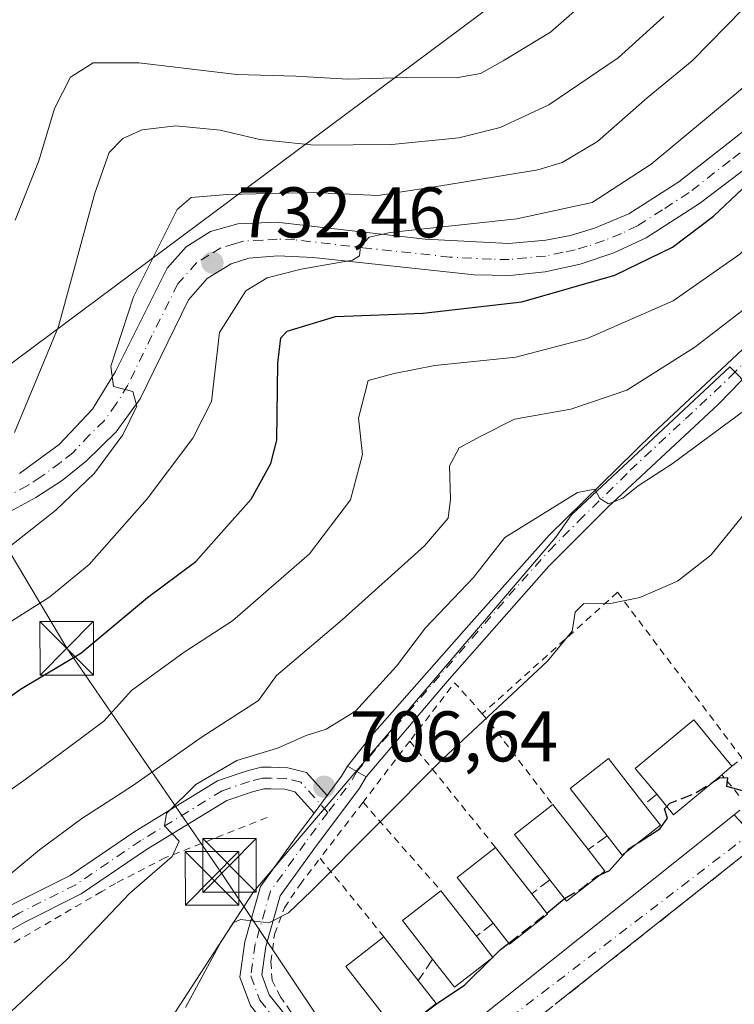
# Model space of a CAD drawing. Units: metres. Extents: x 654841 to 658297, y 4746364 to 4748760.
# Drawn here: x 655319 to 655419, y 4746598 to 4746736 of the extents above; entities that cross this region are included whole.
import ezdxf

# ---------------------------------------------------------------- set-up
doc = ezdxf.new("R2010")
doc.units = ezdxf.units.M
doc.header["$MEASUREMENT"] = 0
for name, pattern in [('DGN Style 2', [1.6480167562047852, 0.988810053722871, -0.6592067024819142]), ('DGN Style 3', [2.307223458686699, 1.648016756204785, -0.6592067024819142]), ('DGN Style 4', [2.6384748266838614, 1.318413404963828, -0.6592067024819142, 0.001648016756204785, -0.6592067024819142])]:
    doc.linetypes.add(name, pattern=pattern)
for name, color, linetype, lineweight in [('Alambrada', 7, 'DGN Style 2', 0), ('Cima', 7, 'Continuous', 0), ('Curva de nivel maestra', 30, 'Continuous', 30), ('Curva de nivel maestra oculto', 30, 'DGN Style 3', 30), ('Curva de nivel normal', 30, 'Continuous', 0), ('Edificación Cxs', 1, 'Continuous', 13), ('Matorral CxS', 135, 'Continuous', 0), ('Muro lineal', 1, 'DGN Style 3', 13), ('Núcleo urbano CxS', 7, 'Continuous', 0), ('Obra de contención lineal', 1, 'DGN Style 3', 13), ('Pista no pavimentada Cxs', 111, 'Continuous', 0), ('Pista no pavimentada eje', 91, 'DGN Style 4', 0), ('Pista pavimentada Cxs', 135, 'Continuous', 0), ('Pista pavimentada eje', 135, 'DGN Style 4', 0), ('Punto de cota en terreno', 7, 'Continuous', 0), ('Rótulo de punto de cota en terreno', 7, 'Continuous', 0), ('Suelo desnudo CxS', 253, 'Continuous', 0), ('Tendido', 6, 'Continuous', 0), ('Torre de tendido puntual', 7, 'Continuous', 0), ('Valla', 7, 'DGN Style 2', 0), ('Vía urbana Cxs', 4, 'Continuous', 0), ('Vía urbana eje', 4, 'DGN Style 4', 0)]:
    doc.layers.add(name, color=color, linetype=linetype, lineweight=lineweight)
doc.styles.add('Style-Arial', font='txt')

# ---------------------------------------------------------------- blocks, each defined once
blk = doc.blocks.new('5PATER')
at = {"layer": 'Suelo desnudo CxS', "linetype": 'Continuous', "lineweight": 0}
h = blk.add_hatch(color=51, dxfattribs=at)
edge = h.paths.add_edge_path()
edge.add_ellipse((0, 0), major_axis=(-0.1095731443231308, -0.1110710700762829), ratio=0.9994222409660322, start_angle=0, end_angle=360)
blk = doc.blocks.new('*U20')
at = {"layer": 'Vía urbana Cxs', "color": 4, "linetype": 'Continuous', "lineweight": 0}
blk.add_polyline3d([(655371.2695000004, 4746586.908299999, 700.5513999999966), (655418.7001, 4746624.710100001, 701.2810000000028), (655421.0685000002, 4746622.148700001, 700.4796000000061), (655422.2600999996, 4746620.860099999, 700.2837000000001), (655393.6700999998, 4746598.200099999, 699.729600000006)], dxfattribs=at)
blk = doc.blocks.new('5TTEND')
at = {"layer": 'Cima', "color": 7, "linetype": 'Continuous', "lineweight": 0}
for p, q in [((-0.375, 0.3754), (0.375, -0.3746)), ((0.3720000000000001, 0.3784000000000001), (-0.3720000000000001, -0.3776))]:
    blk.add_line(p, q, dxfattribs=at)
at = {"layer": 'Cima', "color": 7, "linetype": 'Continuous', "lineweight": 0, "flags": 128}
blk.add_lwpolyline([(-0.375, -0.3746), (0.375, -0.3746), (0.375, 0.3754), (-0.375, 0.3754), (-0.3720000000000001, -0.3776)], dxfattribs=at)

msp = doc.modelspace()

# ---------------------------------------------------------------- linework, layer by layer
at = {"layer": 'Alambrada', "color": 7, "linetype": 'DGN Style 2', "lineweight": 0}
for points in [[(655383.6700999998, 4746574.0601, 698.161500000002), (655388.0301000001, 4746568.110099999, 697.3168000000006), (655388.6401000004, 4746567.770099999, 697.5218000000023), (655389.3901000004, 4746567.520099999, 697.795299999998), (655390.3400999998, 4746567.460100001, 698.118100000007), (655393.3201000001, 4746567.940099999, 698.5093999999954), (655418.0500999996, 4746584.420100001, 697.2139000000025), (655424.7801000001, 4746589.610099999, 697.4094999999943), (655432.6700999998, 4746596.4901, 697.5347000000038), (655442.3501000004, 4746605.9801, 698.6763000000064), (655435.7301000003, 4746612.3301, 698.5583999999944), (655433.6001000004, 4746614.380100001, 698.6659000000072), (655426.3701, 4746620.5801, 700.2924000000058), (655425.3201000001, 4746620.860099999, 700.3374999999943), (655422.2600999996, 4746620.860099999, 700.2837000000001), (655418.7001, 4746624.710100001, 701.2810000000028), (655420.4101, 4746626.1601, 701.1986000000034), (655416.9501, 4746630.3101, 703.8539000000019)], [(655353.3701, 4746624.340100001, 707.4799000000058), (655339.1601, 4746618.720100001, 710.2795999999945), (655332.1901000004, 4746615.110099999, 711.2342999999966), (655330.2600999996, 4746613.9801, 711.5709000000061), (655306.4401000004, 4746600.100099999, 713.672200000001), (655296.8201000001, 4746592.8101, 715.1184999999969), (655287.1501000002, 4746584.860099999, 715.1938999999985), (655280.4200999998, 4746577.920100001, 716.0518000000012), (655277.8000999996, 4746574.5001, 716.656799999997), (655277.7200999996, 4746573.590100001, 716.7627999999969)]]:
    msp.add_polyline3d(points, dxfattribs=at)
at = {"layer": 'Curva de nivel maestra', "color": 30, "linetype": 'Continuous', "lineweight": 30, "flags": 128}
for points, elevation in [([(655313.6799999997, 4746638.5601), (655318.9199999999, 4746642.2601), (655327.3399999999, 4746647.3201), (655336.6500000004, 4746655.100099999), (655343.4100000003, 4746660.1501), (655346.9900000002, 4746664.190099999), (655351.1600000003, 4746668.870100001), (655353.9000000004, 4746673.8201), (655354.75, 4746677.100099999), (655354.9000000004, 4746687.880100001), (655355.29, 4746691.4101), (655356.1699999999, 4746692.350099999), (655362.9199999999, 4746694.390100001), (655375.2199999997, 4746694.870100001), (655388.9900000002, 4746696.440099999), (655402.0099999999, 4746700.1801), (655410.0700000003, 4746704.090100001), (655415.7999999998, 4746708.450099999), (655423.8899999997, 4746716.0801), (655432.8200000003, 4746723.7501), (655439.2400000002, 4746730.470100001), (655443.8899999997, 4746738.4001)], 725), ([(655419.8600000005, 4746628.050100001), (655417.6399999997, 4746628.640100001), (655417.7999999998, 4746629.870100001), (655416.6399999997, 4746629.8201), (655415.5875000004, 4746629.178400001)], 700), ([(655405.2471000003, 4746620.799100001), (655408.2699999996, 4746622.7601), (655409.3799999999, 4746624.2501), (655408.9199999999, 4746625.550100001), (655409.2528999997, 4746625.882999999)], 700), ([(655399.9658000005, 4746616.3224), (655401.2599999999, 4746616.9101), (655403.5248999996, 4746619.4561)], 700), ([(655392.4857999999, 4746610.956599999), (655394.9299999997, 4746612.960100001), (655394.9807000002, 4746612.989800001)], 700), ([(655384.9325000001, 4746604.795399999), (655386, 4746605.850099999), (655387.1610000003, 4746606.7565)], 700), ([(655373.3543999996, 4746595.4803), (655373.4900000002, 4746595.540100001), (655377.0800000001, 4746598.2601), (655381, 4746600.9101), (655384.6624999996, 4746604.5286)], 700)]:
    msp.add_lwpolyline(points, dxfattribs=dict(at, elevation=elevation))
at = {"layer": 'Curva de nivel maestra oculto', "color": 30, "linetype": 'DGN Style 3', "lineweight": 30, "elevation": 700, "flags": 128}
for points in [[(655409.2528999997, 4746625.882999999), (655409.6799999997, 4746626.3101), (655413.1299999999, 4746627.6801), (655415.5875000004, 4746629.178400001)], [(655403.5248999996, 4746619.4561), (655404, 4746619.9901), (655405.2471000003, 4746620.799100001)], [(655394.9807000002, 4746612.989800001), (655397.2199999997, 4746614.300100001), (655399.4100000003, 4746616.0701), (655399.9658000005, 4746616.3224)], [(655387.1610000003, 4746606.7565), (655391.3799999999, 4746610.050100001), (655392.4857999999, 4746610.956599999)], [(655384.6624999996, 4746604.5286), (655384.9325000001, 4746604.795399999)]]:
    msp.add_lwpolyline(points, dxfattribs=at)
at = {"layer": 'Curva de nivel normal', "color": 30, "linetype": 'Continuous', "lineweight": 0, "flags": 128}
for points, elevation in [([(655311.8799999999, 4746648.16), (655323, 4746655.180000001), (655328.5099999999, 4746659.689999999), (655336.5999999996, 4746668.880000001), (655342.9900000002, 4746677.359999999), (655345.5800000001, 4746682.51), (655346.7199999997, 4746692.180000001), (655350.3899999997, 4746697.970000001), (655353.3700000001, 4746699.800000001), (655358.1500000004, 4746701), (655365.3300000001, 4746702.300000001), (655366.3099999997, 4746702.869999999), (655366.4299999997, 4746704.180000001), (655367.6399999997, 4746705.51), (655370.5700000003, 4746706.15), (655388.2800000003, 4746708.039999999), (655398.8499999996, 4746710.33), (655407.0599999997, 4746715.710000001), (655419.2199999997, 4746725.800000001), (655426.8200000003, 4746732.42), (655437.3200000003, 4746744.680000001)], 730), ([(655318.1600000003, 4746707.850000001), (655321.4600000001, 4746716.180000001), (655323.6600000003, 4746723.51), (655325.8799999999, 4746727.850000001), (655329.04, 4746729.869999999), (655335.4299999997, 4746729.869999999), (655349.1600000003, 4746728.24), (655357.4000000004, 4746728.02), (655364.6100000005, 4746727.609999999), (655372.9299999997, 4746727.82), (655379.8099999997, 4746727.789999999), (655383.2000000002, 4746728.369999999), (655386.3600000005, 4746730.16), (655392.9900000002, 4746734.180000001), (655404.9900000002, 4746744.680000001)], 745), ([(655424.7599999999, 4746742.350000001), (655412.8200000003, 4746730.15), (655406.5099999999, 4746724.980000001), (655399.5800000001, 4746718.869999999), (655394.6399999997, 4746715.930000001), (655391.2400000002, 4746714.9), (655377.4000000004, 4746712.619999999), (655368.8600000005, 4746711.32), (655359.9199999999, 4746711.720000001), (655347.7800000003, 4746711.480000001), (655342.7599999999, 4746711.029999999), (655340.7800000003, 4746709.369999999), (655334.6799999997, 4746697.16), (655331.54, 4746687.439999999), (655331.9100000003, 4746684.609999999), (655334.5999999996, 4746683.9), (655335.1600000003, 4746681.850000001), (655333.2000000002, 4746677.84), (655329.2300000006, 4746672.5), (655323.8200000003, 4746667.32), (655313.8600000005, 4746659.470000001)], 735), ([(655341.9800000006, 4746597.74), (655346.9100000003, 4746606.9), (655348.6100000005, 4746609.609999999), (655349.6399999997, 4746610.039999999), (655353.6200000001, 4746609.609999999), (655356.3899999997, 4746611), (655359.5199999996, 4746614.02), (655377.9299999997, 4746632.51), (655392.5800000001, 4746646.180000001), (655396.0199999996, 4746650.380000001), (655396.4400000004, 4746653.029999999), (655397.6799999997, 4746654.27), (655401.1500000004, 4746654.199999999), (655405.4800000006, 4746655.08), (655410.7800000003, 4746657.369999999), (655415.4199999999, 4746661.039999999), (655421.0499999998, 4746667.980000001), (655428.6500000004, 4746677.359999999), (655446.2100000001, 4746693.32), (655453.9199999999, 4746700.84), (655464.4100000003, 4746711.58), (655484.8600000005, 4746733.65), (655494.0800000001, 4746743.26)], 705), ([(655457.1500000004, 4746741.710000001), (655451.5899999999, 4746735.369999999), (655440.2400000002, 4746723.02), (655419.4800000006, 4746703.119999999), (655410.1500000004, 4746696.600000001), (655398.1500000004, 4746691.310000001), (655388.1500000004, 4746688.720000001), (655376.8200000003, 4746687.539999999), (655371.1399999997, 4746686.42), (655367.5099999999, 4746685.430000001), (655366.1600000003, 4746680.180000001), (655366.7000000002, 4746675.109999999), (655365.0199999996, 4746668.77), (655359.2999999998, 4746661.210000001), (655348.5300000003, 4746651.850000001), (655341.7999999998, 4746647.430000001), (655334.4100000003, 4746642.109999999), (655330.5300000003, 4746637.800000001), (655325.5999999996, 4746634.109999999), (655319.3799999999, 4746629.51), (655308.8399999999, 4746622.08)], 720), ([(655408.8600000005, 4746736.369999999), (655402.4500000002, 4746730.560000001), (655392.7699999996, 4746724.02), (655385.9800000006, 4746720.83), (655380.1900000004, 4746719.390000001), (655370.8200000003, 4746718.470000001), (655359.9600000001, 4746718.350000001), (655352.3799999999, 4746719.15), (655346.8099999997, 4746720.449999999), (655340.6100000005, 4746721.050000001), (655335.9199999999, 4746720.49), (655333.2100000001, 4746719.289999999), (655331.2999999998, 4746717.350000001), (655329.3099999997, 4746711.630000001), (655324.2300000006, 4746692.99), (655318.04, 4746678.180000001)], 740), ([(655313.7699999996, 4746613.369999999), (655321.54, 4746619.810000001), (655327.4500000002, 4746624.180000001), (655334.5599999997, 4746628.76), (655344.1799999997, 4746635.529999999), (655352.1799999997, 4746640.689999999), (655354.7000000002, 4746644.180000001), (655363.8799999999, 4746651.99), (655375.3799999999, 4746662.32), (655378.6699999999, 4746666.180000001), (655379.0099999999, 4746668.850000001), (655378.8799999999, 4746673.51), (655380.2400000002, 4746676.039999999), (655383.2800000003, 4746677.66), (655387.9900000002, 4746680.02), (655395.8499999996, 4746681.439999999), (655403.6600000003, 4746684.08), (655413.1900000004, 4746690.109999999), (655422.25, 4746697.109999999)], 715), ([(655307.8200000003, 4746588.100000001), (655325.3099999997, 4746604.41), (655334.1299999999, 4746613.689999999), (655340.0800000001, 4746618.850000001), (655341.0999999996, 4746621.029999999), (655339.0199999996, 4746623.140000001), (655339.3200000003, 4746624.890000001), (655343.3899999997, 4746628.92), (655349.1500000004, 4746632.310000001), (655354.8099999997, 4746634.029999999), (655358.8200000003, 4746635.789999999), (655361.6500000004, 4746636.680000001), (655365.7199999997, 4746639.220000001), (655371.4800000006, 4746645.51), (655375.54, 4746650.859999999), (655382.2300000006, 4746657.9), (655386.5999999996, 4746663.5), (655396.79, 4746669.789999999), (655399.2199999997, 4746670.25), (655399.9199999999, 4746668.949999999), (655401.0899999999, 4746668.220000001), (655403.1100000005, 4746669), (655405.2800000003, 4746670.710000001), (655410.0199999996, 4746673.789999999), (655423.2199999997, 4746683.529999999)], 710)]:
    msp.add_lwpolyline(points, dxfattribs=dict(at, elevation=elevation))
at = {"layer": 'Edificación Cxs', "color": 1, "linetype": 'Continuous', "lineweight": 13, "flags": 128}
for points, elevation in [([(655416.9501, 4746630.3101), (655410.2200999996, 4746624.720100001), (655407.8501000004, 4746627.5701), (655404.8601000002, 4746631.1801), (655413.0201000003, 4746637.970100001), (655418.3701, 4746631.5001)], 706.0969999999943), ([(655408.3901000004, 4746623.2501), (655403.0301000001, 4746619.0701), (655400.9301000005, 4746621.770099999), (655395.7600999996, 4746628.390100001), (655401.1001000004, 4746632.5701), (655406.1001000004, 4746626.1601)], 706.0718000000053), ([(655400.6001000004, 4746616.8201), (655395.2600999996, 4746612.630100001), (655392.9301000005, 4746615.630100001), (655387.9801000003, 4746621.960100001), (655393.3201000001, 4746626.130100001), (655398.2500999998, 4746619.8301)], 706.0228000000061), ([(655392.6001000004, 4746610.8101), (655387.2600999996, 4746606.630100001), (655384.9801000003, 4746609.540100001), (655379.9600999998, 4746615.940099999), (655385.3201000001, 4746620.130100001), (655390.3701, 4746613.670100001)], 706.0941000000021), ([(655384.9600999998, 4746604.7601), (655379.6001000004, 4746600.590100001), (655376.5201000003, 4746604.530099999), (655372.3201000001, 4746609.9101), (655377.6700999998, 4746614.090100001), (655382.6401000004, 4746607.7301)], 706.2183999999979), ([(655377.0000999998, 4746598.3301), (655371.6401000004, 4746594.140100001), (655369.1401000004, 4746597.360099999), (655364.3701, 4746603.470100001), (655369.7100999998, 4746607.6501), (655374.5100999996, 4746601.5101)], 705.8413)]:
    msp.add_lwpolyline(points, close=True, dxfattribs=dict(at, elevation=elevation))
at = {"layer": 'Edificación Cxs', "color": 1, "linetype": 'Continuous', "lineweight": 13, "extrusion": (0.2132975770495306, 0.1787493779619636, 0.9604961236272694), "elevation": 988932.1117018502, "flags": 128}
msp.add_lwpolyline([(3217070.500703331, -3410653.163869115), (3217070.500703331, -3410651.234969365)], dxfattribs=at)
at = {"layer": 'Edificación Cxs', "color": 1, "linetype": 'Continuous', "lineweight": 13, "extrusion": (0.3240877478898967, -0.3602293052780042, 0.8747582404793802), "elevation": -1496847.033732948, "flags": 128}
msp.add_lwpolyline([(3661933.566254782, 2703657.280165173), (3661924.824309308, 2703657.67516301), (3661924.968577682, 2703661.909316942)], dxfattribs=at)
at = {"layer": 'Edificación Cxs', "color": 1, "linetype": 'Continuous', "lineweight": 13, "extrusion": (-0.03740671349248418, 0.05790225812188988, 0.9976212038093804), "elevation": 251028.0111738496, "flags": 128}
msp.add_lwpolyline([(-3126224.71533789, -3622651.556252619), (-3126223.992450992, -3622659.578387219), (-3126230.740677197, -3622660.18476195)], dxfattribs=at)
at = {"layer": 'Edificación Cxs', "color": 1, "linetype": 'Continuous', "lineweight": 13, "extrusion": (-0.03198129187136362, 0.04086858799709598, 0.9986525699588232), "elevation": 173732.0601117678, "flags": 128}
msp.add_lwpolyline([(-3441367.711689509, -3329685.565460906), (-3441367.711689509, -3329677.554986108)], dxfattribs=at)
at = {"layer": 'Edificación Cxs', "color": 1, "linetype": 'Continuous', "lineweight": 13, "extrusion": (0.2703350448068558, -0.3435261923091487, 0.8993935282994053), "elevation": -1452776.172955416, "flags": 128}
msp.add_lwpolyline([(3450448.244939777, 2990629.675931192), (3450448.244939777, 2990625.558713681)], dxfattribs=at)
at = {"layer": 'Edificación Cxs', "color": 1, "linetype": 'Continuous', "lineweight": 13, "extrusion": (0.2992534235193451, -0.4930569169177476, 0.8169101940798126), "elevation": -2143646.926378807, "flags": 128}
msp.add_lwpolyline([(3023063.534848889, 3037409.694367905), (3023056.783979561, 3037408.724475298), (3023056.389650282, 3037412.883709077)], dxfattribs=at)
at = {"layer": 'Edificación Cxs', "color": 1, "linetype": 'Continuous', "lineweight": 13, "extrusion": (-0.0666892524638721, 0.03514419796406335, 0.9971546665163197), "elevation": 123812.5399226746, "flags": 128}
msp.add_lwpolyline([(-4504750.244468214, -1628412.658548735), (-4504753.566011623, -1628420.104541419), (-4504759.771680336, -1628417.308148656)], dxfattribs=at)
at = {"layer": 'Edificación Cxs', "color": 1, "linetype": 'Continuous', "lineweight": 13, "extrusion": (-0.04100189491538352, 0.05244994875141851, 0.9977814627909868), "elevation": 222791.9242600991, "flags": 128}
msp.add_lwpolyline([(-3439690.036511328, -3328487.537347686), (-3439690.036511329, -3328479.319475796)], dxfattribs=at)
at = {"layer": 'Edificación Cxs', "color": 1, "linetype": 'Continuous', "lineweight": 13, "extrusion": (0.3064639550012174, -0.3925346826932146, 0.8671772409190346), "elevation": -1661744.877454815, "flags": 128}
msp.add_lwpolyline([(3437621.88235824, 2895048.692532216), (3437621.88235824, 2895044.288914498)], dxfattribs=at)
at = {"layer": 'Edificación Cxs', "color": 1, "linetype": 'Continuous', "lineweight": 13, "extrusion": (0.3268210303535939, -0.3952543301567301, 0.8584649256731284), "elevation": -1661318.092874372, "flags": 128}
msp.add_lwpolyline([(3529814.751306796, 2782148.754890217), (3529807.965917131, 2782148.957279789), (3529808.081970396, 2782153.380018367)], dxfattribs=at)
at = {"layer": 'Edificación Cxs', "color": 1, "linetype": 'Continuous', "lineweight": 13, "extrusion": (-0.1376007505488211, 0.1155626891676561, 0.9837231817542681), "elevation": 459044.8062673616, "flags": 128}
msp.add_lwpolyline([(-4056269.679118756, -2509128.8534289), (-4056271.097828378, -2509135.64009548), (-4056277.739420703, -2509134.208189526)], dxfattribs=at)
at = {"layer": 'Edificación Cxs', "color": 1, "linetype": 'Continuous', "lineweight": 13, "extrusion": (-0.03808465283738424, 0.04873609497248067, 0.9980853431771701), "elevation": 207075.5099261011, "flags": 128}
msp.add_lwpolyline([(-3439085.469659582, -3330116.600624225), (-3439085.469659582, -3330108.513554295)], dxfattribs=at)
at = {"layer": 'Edificación Cxs', "color": 1, "linetype": 'Continuous', "lineweight": 13, "extrusion": (0.295432589385884, -0.3788956078309224, 0.8770163644397907), "elevation": -1604228.141493355, "flags": 128}
msp.add_lwpolyline([(3435514.228801979, 2929773.442215079), (3435514.228801979, 2929769.307015659)], dxfattribs=at)
at = {"layer": 'Edificación Cxs', "color": 1, "linetype": 'Continuous', "lineweight": 13, "extrusion": (0.2603724088739641, -0.2462620656227613, 0.9335744232424001), "elevation": -997606.6961898485, "flags": 128}
msp.add_lwpolyline([(3898852.716032917, 2600688.8543213), (3898846.009821531, 2600689.933332763), (3898846.557296937, 2600693.849527718)], dxfattribs=at)
at = {"layer": 'Edificación Cxs', "color": 1, "linetype": 'Continuous', "lineweight": 13, "extrusion": (0.0288315885698599, 0.03498334455756263, 0.9989719240820061), "elevation": 185651.9459390492, "flags": 128}
msp.add_lwpolyline([(2513060.01176499, -4075507.13882975), (2513067.578667484, -4075508.821924625), (2513066.116271574, -4075515.450627247)], dxfattribs=at)
at = {"layer": 'Edificación Cxs', "color": 1, "linetype": 'Continuous', "lineweight": 13, "extrusion": (-0.05753106875302733, 0.07359182545864938, 0.9956276509588302), "elevation": 312309.4289689648, "flags": 128}
msp.add_lwpolyline([(-3439722.253676426, -3321229.858986713), (-3439722.253676427, -3321222.03119945)], dxfattribs=at)
at = {"layer": 'Edificación Cxs', "color": 1, "linetype": 'Continuous', "lineweight": 13, "extrusion": (0.2476297208681979, -0.3170087376503742, 0.9155244298193549), "elevation": -1341777.767184982, "flags": 128}
msp.add_lwpolyline([(3438460.21000847, 3055558.157548015), (3438460.21000847, 3055554.041080499)], dxfattribs=at)
at = {"layer": 'Edificación Cxs', "color": 1, "linetype": 'Continuous', "lineweight": 13, "extrusion": (0.2342688298273317, -0.3878316469797306, 0.8914621298587633), "elevation": -1686719.595050988, "flags": 128}
msp.add_lwpolyline([(3015173.269250144, 3320164.733015094), (3015166.525240127, 3320163.837839005), (3015165.926023282, 3320169.407308586)], dxfattribs=at)
at = {"layer": 'Edificación Cxs', "color": 1, "linetype": 'Continuous', "lineweight": 13, "extrusion": (0.3092989844519122, -0.3950083414641616, 0.865044824497984), "elevation": -1671629.935322805, "flags": 128}
msp.add_lwpolyline([(3442328.248627507, 2883707.982861322), (3442328.248627507, 2883703.313885229)], dxfattribs=at)
at = {"layer": 'Edificación Cxs', "color": 1, "linetype": 'Continuous', "lineweight": 13, "extrusion": (-0.01788687533259899, -0.01398246411155672, 0.9997422419745027), "elevation": -77388.46993172712, "flags": 128}
msp.add_lwpolyline([(-3335960.350027646, 3438763.554279929), (-3335960.350027646, 3438756.749166394)], dxfattribs=at)
at = {"layer": 'Edificación Cxs', "color": 1, "linetype": 'Continuous', "lineweight": 13}
for points in [[(655407.8501000004, 4746627.5701, 706.0969999999944), (655404.8601000002, 4746631.1801, 705.1760000000068), (655413.0201000003, 4746637.970100001, 703.8178999999947), (655418.3701, 4746631.5001, 703.3171000000002)], [(655400.9301000005, 4746621.770099999, 706.0718000000053), (655395.7600999996, 4746628.390100001, 705.4146999999939), (655401.1001000004, 4746632.5701, 704.0666000000057), (655406.1001000004, 4746626.1601, 706.0320999999968)]]:
    msp.add_polyline3d(points, dxfattribs=at)
at = {"layer": 'Matorral CxS', "color": 135, "linetype": 'Continuous', "lineweight": 0}
for points in [[(655531.8095000006, 4746791.160499999, 704.2137999999978), (655501.6479000002, 4746720.123299999, 700.7897999999988), (655480.3897000002, 4746738.256300001, 709.6094000000013), (655452.1807000004, 4746708.587099999, 711.6303000000045), (655423.9877000004, 4746681.336100001, 710.1491999999998), (655418.0573000005, 4746687.3421, 713.2877000000008), (655395.9386999998, 4746666.681700001, 710.8554000000004), (655393.7512999997, 4746663.523700001, 710.0415999999968), (655368.5831000004, 4746634.017100001, 707.7529000000069), (655351.4561000002, 4746613.937899999, 706.1337000000058), (655339.7906999999, 4746595.952299999, 706.311600000001)], [(655423.9877000004, 4746681.336100001, 710.1491999999998), (655418.0573000005, 4746687.3421, 713.2877000000008), (655395.9386999998, 4746666.681700001, 710.8554000000004), (655393.7512999997, 4746663.523700001, 710.0415999999968), (655368.5831000004, 4746634.017100001, 707.7529000000069), (655351.4561000002, 4746613.937899999, 706.1337000000058), (655339.7906999999, 4746595.952299999, 706.311600000001), (655324.4797, 4746580.153899999, 706.2256999999955), (655310.2213000003, 4746566.1141, 706.2253999999957), (655308.4357000003, 4746564.355900001, 706.1834999999992)]]:
    msp.add_polyline3d(points, dxfattribs=at)
at = {"layer": 'Muro lineal', "color": 1, "linetype": 'DGN Style 3', "lineweight": 13, "extrusion": (-0.02247805626311459, -0.0181108910462809, 0.9995832794780745), "elevation": -99992.14653429932, "flags": 128}
msp.add_lwpolyline([(-3284962.306782019, 3486984.005043888), (-3284962.306782019, 3486981.756752979)], dxfattribs=at)
at = {"layer": 'Muro lineal', "color": 1, "linetype": 'DGN Style 3', "lineweight": 13, "extrusion": (-0.05571535668770673, -0.04033126563608939, 0.9976317898109267), "elevation": -227248.7604043552, "flags": 128}
msp.add_lwpolyline([(-3460649.426882796, 3306392.694646393), (-3460649.426882796, 3306389.378318663)], dxfattribs=at)
at = {"layer": 'Muro lineal', "color": 1, "linetype": 'DGN Style 3', "lineweight": 13, "extrusion": (0.01755458137943782, 0.01344022637085963, 0.9997555686204969), "elevation": 76006.58731682625, "flags": 128}
msp.add_lwpolyline([(3370418.9298169, -3405055.002113657), (3370418.9298169, -3405051.777166572)], dxfattribs=at)
at = {"layer": 'Muro lineal', "color": 1, "linetype": 'DGN Style 3', "lineweight": 13, "extrusion": (-0.03768400238378929, -0.0291487369000808, 0.9988644888579575), "elevation": -162350.1058586529, "flags": 128}
msp.add_lwpolyline([(-3353523.371872408, 3418677.453933539), (-3353523.371872407, 3418674.492243277)], dxfattribs=at)
at = {"layer": 'Muro lineal', "color": 1, "linetype": 'DGN Style 3', "lineweight": 13, "extrusion": (-0.05728572642068232, -0.08607109140945371, 0.9946406953126543), "elevation": -445386.7188673329, "flags": 128}
msp.add_lwpolyline([(-2084338.26602392, 4291496.022420811), (-2084338.26602392, 4291492.375133543)], dxfattribs=at)
at = {"layer": 'Núcleo urbano CxS', "color": 7, "linetype": 'Continuous', "lineweight": 0}
for points in [[(655423.9877000004, 4746681.336100001, 710.1491999999998), (655418.0573000005, 4746687.3421, 713.2877000000008), (655395.9386999998, 4746666.681700001, 710.8554000000004), (655393.7512999997, 4746663.523700001, 710.0415999999968), (655368.5831000004, 4746634.017100001, 707.7529000000069), (655351.4561000002, 4746613.937899999, 706.1337000000058), (655339.7906999999, 4746595.952299999, 706.311600000001), (655324.4797, 4746580.153899999, 706.2256999999955), (655310.2213000003, 4746566.1141, 706.2253999999957), (655308.4357000003, 4746564.355900001, 706.1834999999992)], [(655339.7906999999, 4746595.952299999, 706.311600000001), (655351.4561000002, 4746613.937899999, 706.1337000000058), (655368.5831000004, 4746634.017100001, 707.7529000000069), (655393.7512999997, 4746663.523700001, 710.0415999999968), (655395.9386999998, 4746666.681700001, 710.8554000000004), (655418.0573000005, 4746687.3421, 713.2877000000008), (655423.9877000004, 4746681.336100001, 710.1491999999998), (655437.0133999997, 4746668.144300001, 702.9018000000069), (655463.0226999996, 4746639.705900001, 698.5240999999951), (655470.5553000001, 4746630.710899999, 695.7483999999968), (655469.0379999997, 4746628.885700001, 695.6628999999957), (655454.9989, 4746611.9965, 695.6010999999999), (655446.2446, 4746600.653700001, 695.4297999999981), (655444.3041000003, 4746598.1395, 695.216499999995)]]:
    msp.add_polyline3d(points, dxfattribs=at)
at = {"layer": 'Obra de contención lineal', "color": 1, "linetype": 'DGN Style 3', "lineweight": 13, "extrusion": (0.6200536432276778, -0.7833729992838291, 0.04313030852128846), "elevation": -3311947.455960168, "flags": 128}
msp.add_lwpolyline([(3459819.175460129, 143679.2992942277), (3459782.694463326, 143678.7446781327), (3459762.119792979, 143679.0191335257)], dxfattribs=at)
at = {"layer": 'Pista no pavimentada Cxs', "color": 111, "linetype": 'Continuous', "lineweight": 0, "extrusion": (-0.07688298025612406, 0.0439314449769893, 0.9960718023762998), "elevation": 158844.745752523, "flags": 128}
msp.add_lwpolyline([(-4446411.673984759, -1778818.329635767), (-4446411.673984759, -1778821.341519977)], dxfattribs=at)
at = {"layer": 'Pista no pavimentada Cxs', "color": 111, "linetype": 'Continuous', "lineweight": 0}
for points in [[(655459.9801000003, 4746739.690099999, 719.7571999999927), (655457.2001, 4746734.720100001, 719.2629000000015), (655447.2001, 4746718.780099999, 716.880999999994), (655441.7401000002, 4746710.610099999, 715.7706000000035), (655430.7100999998, 4746696.790100001, 713.9897999999957), (655416.4700999996, 4746682.140100001, 711.7918000000063), (655401.0000999998, 4746667.7301, 710.3053999999976), (655392.7901, 4746659.470100001, 710.0498999999982), (655378.5411, 4746643.362299999, 709.0543999999937), (655367.2049000004, 4746630.004899999, 707.795100000003), (655364.6001000004, 4746631.4933, 707.5283999999957), (655368.0500999996, 4746635.870100001, 709.2535999999964), (655381.5900999998, 4746651.2401, 709.184500000003), (655392.8201000001, 4746663.8201, 710.1119000000036), (655407.3101000005, 4746678.040100001, 711.568299999999), (655419.9001000002, 4746689.840100001, 713.7850999999937), (655426.8101000005, 4746697.050100001, 714.715400000001), (655430.3101000005, 4746701.2401, 715.5877999999939), (655439.8300999999, 4746714.140100001, 717.4587999999932), (655446.1300999997, 4746723.350099999, 718.8478999999934), (655452.0701000001, 4746732.8301, 720.0170000000071), (655457.0601000005, 4746741.4301, 721.0979999999981)], [(655364.6001000004, 4746631.4933, 707.5283999999957), (655368.0500999996, 4746635.870100001, 709.2535999999964), (655381.5900999998, 4746651.2401, 709.184500000003), (655392.8201000001, 4746663.8201, 710.1119000000036), (655407.3101000005, 4746678.040100001, 711.568299999999), (655419.9001000002, 4746689.840100001, 713.7850999999937), (655426.8101000005, 4746697.050100001, 714.715400000001), (655430.3101000005, 4746701.2401, 715.5877999999939), (655439.8300999999, 4746714.140100001, 717.4587999999932), (655446.1300999997, 4746723.350099999, 718.8478999999934), (655452.0701000001, 4746732.8301, 720.0170000000071), (655457.0601000005, 4746741.4301, 721.0979999999981)], [(655459.9801000003, 4746739.690099999, 719.7571999999927), (655457.2001, 4746734.720100001, 719.2629000000015), (655447.2001, 4746718.780099999, 716.880999999994), (655441.7401000002, 4746710.610099999, 715.7706000000035), (655430.7100999998, 4746696.790100001, 713.9897999999957), (655416.4700999996, 4746682.140100001, 711.7918000000063), (655401.0000999998, 4746667.7301, 710.3053999999976), (655392.7901, 4746659.470100001, 710.0498999999982), (655378.5411, 4746643.362299999, 709.0543999999937), (655367.2049000004, 4746630.004899999, 707.795100000003)], [(655446.3601000002, 4746738.770099999, 724.9118000000017), (655439.5601000005, 4746731.5601, 725.1334999999963), (655431.6201, 4746724.0701, 725.9435999999987), (655425.3901000004, 4746718.9801, 726.0458999999975), (655413.8300999999, 4746710.220100001, 726.5580000000047), (655406.3601000002, 4746705.4001, 727.1938999999985), (655401.8601000002, 4746703.290100001, 727.3147999999928), (655397.1401000004, 4746701.700099999, 727.168399999995), (655392.2701000003, 4746700.6501, 727.6059999999999), (655387.3201000001, 4746700.1501, 727.8934000000008), (655382.3400999998, 4746700.220100001, 728.3662999999942), (655359.8201000001, 4746702.630100001, 730.7617000000029), (655354.8800999997, 4746702.860099999, 731.4866999999941), (655350.8400999998, 4746702.550100001, 732.0421999999963), (655348.3400999998, 4746701.7501, 732.8007000000072), (655345.0000999998, 4746699.690099999, 734.2562000000034), (655342.3901000004, 4746696.7501, 734.6907999999967), (655335.6300999997, 4746682.870100001, 734.7661999999983), (655332.2901, 4746678.2601, 735.6300000000047), (655328.1300999997, 4746674.190099999, 735.922900000005), (655324.7100999998, 4746671.4801, 736.224000000002), (655321.0601000005, 4746669.0801, 736.7020000000048), (655315.3701, 4746665.9901, 737.6552999999985), (655311.6901000004, 4746664.2401, 738.4223000000056)], [(655446.3601000002, 4746738.770099999, 724.9118000000017), (655439.5601000005, 4746731.5601, 725.1334999999963), (655431.6201, 4746724.0701, 725.9435999999987), (655425.3901000004, 4746718.9801, 726.0458999999975), (655413.8300999999, 4746710.220100001, 726.5580000000047), (655406.3601000002, 4746705.4001, 727.1938999999985), (655401.8601000002, 4746703.290100001, 727.3147999999928), (655397.1401000004, 4746701.700099999, 727.168399999995), (655392.2701000003, 4746700.6501, 727.6059999999999), (655387.3201000001, 4746700.1501, 727.8934000000008), (655382.3400999998, 4746700.220100001, 728.3662999999942), (655359.8201000001, 4746702.630100001, 730.7617000000029), (655354.8800999997, 4746702.860099999, 731.4866999999941), (655350.8400999998, 4746702.550100001, 732.0421999999963), (655348.3400999998, 4746701.7501, 732.8007000000072), (655345.0000999998, 4746699.690099999, 734.2562000000034), (655342.3901000004, 4746696.7501, 734.6907999999967), (655335.6300999997, 4746682.870100001, 734.7661999999983), (655332.2901, 4746678.2601, 735.6300000000047), (655328.1300999997, 4746674.190099999, 735.922900000005), (655324.7100999998, 4746671.4801, 736.224000000002), (655321.0601000005, 4746669.0801, 736.7020000000048), (655315.3701, 4746665.9901, 737.6552999999985)], [(655318.7701000003, 4746672.460100001, 737.9905), (655324.2801000001, 4746676.4801, 737.2406999999948), (655328.9600999998, 4746681.460100001, 736.4949000000051), (655332.1700999998, 4746686.710100001, 735.7859999999928), (655339.4001000002, 4746701.170100001, 734.9809999999999), (655342.0500999996, 4746704.1501, 734.9195999999939), (655345.4401000004, 4746706.270099999, 734.7431999999973), (655349.2801000001, 4746707.340100001, 733.8950999999943), (655354.6801000005, 4746707.610099999, 733.2553000000045), (655375.5000999998, 4746705.210100001, 731.3224000000046), (655387.1601, 4746704.590100001, 729.8571999999986), (655392.3701, 4746705.0601, 729.5455999999978), (655395.7901, 4746705.7501, 729.0947000000016), (655399.1300999997, 4746706.7301, 728.6392000000051), (655403.9600999998, 4746708.7401, 728.5093999999954), (655410.9301000005, 4746713.220100001, 727.9081000000006), (655422.3800999997, 4746722.200099999, 727.2859999999928), (655435.7701000003, 4746733.4901, 726.7995999999986), (655440.7600999996, 4746738.6501, 726.575800000006)], [(655318.7701000003, 4746672.460100001, 737.9905), (655324.2801000001, 4746676.4801, 737.2406999999948), (655328.9600999998, 4746681.460100001, 736.4949000000051), (655332.1700999998, 4746686.710100001, 735.7859999999928), (655339.4001000002, 4746701.170100001, 734.9809999999999), (655342.0500999996, 4746704.1501, 734.9195999999939), (655345.4401000004, 4746706.270099999, 734.7431999999973), (655349.2801000001, 4746707.340100001, 733.8950999999943), (655354.6801000005, 4746707.610099999, 733.2553000000045), (655375.5000999998, 4746705.210100001, 731.3224000000046), (655387.1601, 4746704.590100001, 729.8571999999986), (655392.3701, 4746705.0601, 729.5455999999978), (655395.7901, 4746705.7501, 729.0947000000016), (655399.1300999997, 4746706.7301, 728.6392000000051), (655403.9600999998, 4746708.7401, 728.5093999999954), (655410.9301000005, 4746713.220100001, 727.9081000000006), (655422.3800999997, 4746722.200099999, 727.2859999999928), (655435.7701000003, 4746733.4901, 726.7995999999986), (655440.7600999996, 4746738.6501, 726.575800000006)]]:
    msp.add_polyline3d(points, dxfattribs=at)
at = {"layer": 'Pista no pavimentada eje', "color": 91, "linetype": 'DGN Style 4', "lineweight": 0}
for points in [[(655365.9024999999, 4746630.749100001, 707.5939000000071), (655387.1901000004, 4746655.3551, 709.3365999999951), (655392.8051000005, 4746661.645099999, 709.6894999999931), (655396.9101, 4746665.7751, 710.0467000000062), (655404.1551000001, 4746672.8851, 710.8929000000062), (655411.8901000004, 4746680.090100001, 711.7206000000006), (655418.1851000005, 4746685.9901, 712.5512000000017), (655425.3051000005, 4746693.315099999, 713.7940999999992), (655428.7600999996, 4746696.920100001, 714.2498999999953), (655430.5100999996, 4746699.015100001, 714.7410999999993), (655436.0251000002, 4746705.925100001, 715.499800000005), (655440.7851, 4746712.3751, 716.4646000000066), (655443.5151000004, 4746716.460100001, 716.8494999999967), (655446.6651, 4746721.065099999, 717.7197000000016), (655449.6350999996, 4746725.8051, 718.4649000000064), (655454.6350999996, 4746733.7751, 719.6938999999985), (655457.1300999997, 4746738.075099999, 720.1591999999946)], [(655423.8850999996, 4746720.590100001, 726.638300000006), (655418.1051000003, 4746716.210100001, 726.694399999993), (655412.3800999997, 4746711.720100001, 727.0063999999985), (655408.6451000003, 4746709.3101, 727.7195999999968), (655405.1601, 4746707.0701, 727.6481000000058), (655402.9101, 4746706.015100001, 727.6447000000044), (655400.4951, 4746705.0101, 727.8793000000006), (655398.1350999996, 4746704.215100001, 728.0288), (655396.4650999998, 4746703.725099999, 728.1294999999955), (655394.7550999997, 4746703.380100001, 728.2878000000055), (655392.3201000001, 4746702.8551, 728.4226000000053), (655389.7150999998, 4746702.620100001, 728.4655000000057), (655387.2401000002, 4746702.370100001, 728.5163999999932), (655384.7500999998, 4746702.405099999, 728.7409000000043), (655378.9200999998, 4746702.715100001, 729.3129999999946), (655367.6601, 4746703.920100001, 730.9826999999932), (655357.2500999998, 4746705.120100001, 731.9548999999971), (655354.7801000001, 4746705.235099999, 732.3415999999997), (655352.7600999996, 4746705.0801, 732.5703999999969), (655350.0601000005, 4746704.9451, 732.9716999999946), (655348.8101000005, 4746704.545100001, 733.0497000000032), (655346.8901000004, 4746704.0101, 733.287599999996), (655345.2200999996, 4746702.9801, 733.3467999999993), (655343.5251000002, 4746701.920100001, 733.676900000006), (655340.8951000003, 4746698.960100001, 734.5706000000064), (655337.2801000001, 4746691.7301, 734.2550000000047), (655333.9001000002, 4746684.790100001, 735.1692999999942), (655332.2950999998, 4746682.165100001, 735.4046999999993), (655330.6250999998, 4746679.860099999, 735.926099999997), (655328.5450999998, 4746677.825099999, 736.1367000000029), (655326.2050999999, 4746675.335100001, 736.4750000000058), (655324.4951, 4746673.9801, 736.7051999999967), (655321.7401000002, 4746671.970100001, 736.9144999999991), (655319.9151, 4746670.770099999, 737.3122000000003), (655317.0701000001, 4746669.225099999, 737.8712999999989)]]:
    msp.add_polyline3d(points, dxfattribs=at)
at = {"layer": 'Pista pavimentada Cxs', "color": 135, "linetype": 'Continuous', "lineweight": 0, "extrusion": (-0.5313251140288068, 0.200559362725685, 0.8230853936411109), "elevation": 604352.0728029651, "flags": 128}
msp.add_lwpolyline([(-4672229.104488385, -874645.605916932), (-4672232.344685597, -874644.462969495), (-4672233.937701238, -874644.1541218898)], dxfattribs=at)
at = {"layer": 'Pista pavimentada Cxs', "color": 135, "linetype": 'Continuous', "lineweight": 0, "extrusion": (-0.07688298025612406, 0.0439314449769893, 0.9960718023762998), "elevation": 158844.745752523, "flags": 128}
msp.add_lwpolyline([(-4446411.673984759, -1778818.329635767), (-4446411.673984759, -1778821.341519977)], dxfattribs=at)
at = {"layer": 'Pista pavimentada Cxs', "color": 135, "linetype": 'Continuous', "lineweight": 0, "extrusion": (0.001667873888207954, 0.002223892459375644, 0.9999961362420469), "elevation": 12355.75082969018, "flags": 128}
msp.add_lwpolyline([(655359.6850551845, 4746611.65330651), (655357.8504435596, 4746609.207100461)], dxfattribs=at)
msp.add_lwpolyline([(655359.6850551845, 4746611.65330651), (655357.8504435596, 4746609.207100461)], dxfattribs=at)
at = {"layer": 'Pista pavimentada Cxs', "color": 135, "linetype": 'Continuous', "lineweight": 0}
for points in [[(655292.0154999997, 4746595.2993, 718.2565999999933), (655300.7493000004, 4746602.0297, 715.5210999999982), (655307.2648999998, 4746606.132300001, 714.7302000000054), (655318.0044999998, 4746612.289100001, 713.6487999999954), (655325.8517000005, 4746616.223900001, 713.1172999999981), (655334.9007000001, 4746622.352700001, 712.2868000000017), (655346.4555000003, 4746629.443499999, 710.8084999999992), (655350.4687000001, 4746630.810900001, 710.3787000000011), (655352.5336999996, 4746631.349500001, 709.9936000000016), (655353.9445000002, 4746631.349500001, 709.5800000000019), (655356.2717000004, 4746631.263300001, 708.8573999999935), (655358.8790999996, 4746630.611500001, 707.965400000001), (655361.7753, 4746627.3935, 706.7038999999932)], [(655318.0044999998, 4746612.289100001, 713.6487999999954), (655325.8517000005, 4746616.223900001, 713.1172999999981), (655334.9007000001, 4746622.352700001, 712.2868000000017), (655346.4555000003, 4746629.443499999, 710.8084999999992), (655350.4687000001, 4746630.810900001, 710.3787000000011), (655352.5336999996, 4746631.349500001, 709.9936000000016), (655353.9445000002, 4746631.349500001, 709.5800000000019), (655356.2717000004, 4746631.263300001, 708.8573999999935), (655358.8790999996, 4746630.611500001, 707.965400000001), (655361.7753, 4746627.3935, 706.7038999999932), (655359.9407000003, 4746624.9473, 706.7124000000041), (655357.2622999996, 4746627.9233, 707.1147999999957), (655355.8479000004, 4746628.276900001, 707.5445000000037), (655353.8888999998, 4746628.349500001, 707.9655999999959), (655352.9184999998, 4746628.349500001, 708.1570000000065), (655351.3322999999, 4746627.935699999, 708.2838000000047), (655347.7395000001, 4746626.7117, 708.8390000000073), (655336.5273000002, 4746619.8311, 711.0144), (655327.3717, 4746613.630100001, 712.1526000000014), (655319.4238999998, 4746609.644900001, 712.8687000000064), (655308.8108999999, 4746603.560500001, 713.8779999999971)], [(655367.2049000004, 4746630.004899999, 707.795100000003), (655366.3117000004, 4746628.442100001, 707.781099999993), (655359.9149000002, 4746619.912900001, 706.4569000000047), (655355.2078999998, 4746613.3641, 705.7964999999967), (655353.1911000004, 4746606.305500001, 705.3687000000064), (655352.6249000002, 4746602.341700001, 704.6325999999973), (655353.6763000004, 4746599.537699999, 704.0826999999991), (655355.9249, 4746596.7271, 703.3742000000058), (655362.9033000005, 4746592.0065, 702.7673999999971), (655371.2695000004, 4746586.908299999, 700.5513999999966)], [(655359.9407000003, 4746624.9473, 706.7124000000041), (655357.2622999996, 4746627.9233, 707.1147999999957), (655355.8479000004, 4746628.276900001, 707.5445000000037), (655353.8888999998, 4746628.349500001, 707.9655999999959), (655352.9184999998, 4746628.349500001, 708.1570000000065), (655351.3322999999, 4746627.935699999, 708.2838000000047), (655347.7395000001, 4746626.7117, 708.8390000000073), (655336.5273000002, 4746619.8311, 711.0144), (655327.3717, 4746613.630100001, 712.1526000000014), (655319.4238999998, 4746609.644900001, 712.8687000000064), (655308.8108999999, 4746603.560500001, 713.8779999999971), (655302.4678999997, 4746599.5667, 714.2489999999963), (655293.8976999996, 4746592.962300001, 715.928700000004)], [(655369.3421, 4746584.569700001, 701.4164000000019), (655361.2812999999, 4746589.481699999, 701.7280999999931), (655353.8667000001, 4746594.497500001, 702.9738000000071), (655351.0351, 4746598.036900001, 704.0504999999977), (655349.5465000002, 4746602.0065, 704.7351999999955), (655350.2503000004, 4746606.932700001, 705.3196000000025), (655352.4669000005, 4746614.6907, 705.9753999999957), (655357.4967, 4746621.6885, 706.4082000000053), (655359.9407000003, 4746624.9473, 706.7124000000041)]]:
    msp.add_polyline3d(points, dxfattribs=at)
msp.add_polyline3d([(655367.2049000004, 4746630.004899999, 707.795100000003), (655366.3117000004, 4746628.442100001, 707.781099999993), (655359.9149000002, 4746619.912900001, 706.4569000000047), (655355.2078999998, 4746613.3641, 705.7964999999967), (655353.1911000004, 4746606.305500001, 705.3687000000064), (655352.6249000002, 4746602.341700001, 704.6325999999973), (655353.6763000004, 4746599.537699999, 704.0826999999991), (655355.9249, 4746596.7271, 703.3742000000058), (655362.9033000005, 4746592.0065, 702.7673999999971), (655371.2695000004, 4746586.908299999, 700.5513999999966), (655370.3058000002, 4746585.739, 700.9645000000019), (655369.3421, 4746584.569700001, 701.4164000000019), (655361.2812999999, 4746589.481699999, 701.7280999999931), (655353.8667000001, 4746594.497500001, 702.9738000000071), (655351.0351, 4746598.036900001, 704.0504999999977), (655349.5465000002, 4746602.0065, 704.7351999999955), (655350.2503000004, 4746606.932700001, 705.3196000000025), (655352.4669000005, 4746614.6907, 705.9753999999957), (655357.4967, 4746621.6885, 706.4082000000053), (655359.9407000003, 4746624.9473, 706.7124000000041), (655361.7753, 4746627.3935, 706.7038999999932), (655363.7997000003, 4746630.092700001, 707.3530000000028), (655364.6001000004, 4746631.4933, 707.5283999999957)], close=True, dxfattribs=at)
at = {"layer": 'Pista pavimentada eje', "color": 135, "linetype": 'DGN Style 4', "lineweight": 0, "extrusion": (-0.5047550721841946, 0.2327180615770972, 0.8313029657833099), "elevation": 774415.6684369899, "flags": 128}
msp.add_lwpolyline([(-4584943.801122782, -1156969.812992316), (-4584942.101091255, -1156969.991827333), (-4584936.927271917, -1156971.328052357)], dxfattribs=at)
at = {"layer": 'Pista pavimentada eje', "color": 135, "linetype": 'DGN Style 4', "lineweight": 0}
for points in [[(655361.8806999996, 4746625.0341, 706.7517999999982), (655358.0707, 4746629.2675, 707.5754000000015), (655356.0598999998, 4746629.770099999, 708.2109999999958), (655353.9167, 4746629.849500001, 708.7741999999998), (655352.7260999996, 4746629.849500001, 709.0660999999964), (655350.9005000005, 4746629.373299999, 709.3108999999968), (655347.0975000003, 4746628.077500001, 709.513300000006), (655335.7141000006, 4746621.0919, 711.5890000000073), (655326.6117000004, 4746614.926899999, 712.6021999999939), (655318.7143000001, 4746610.9669, 713.2462999999989), (655308.0378999999, 4746604.8463, 714.2525000000023), (655301.6085000001, 4746600.7983, 714.798299999995), (655292.9567, 4746594.130700001, 716.9361999999965), (655282.9552999996, 4746585.7169, 717.1296000000002), (655273.7478999998, 4746578.255700001, 717.2863000000071), (655266.4452999998, 4746570.556299999, 717.5532999999997)], [(655361.8806999996, 4746625.0341, 706.7517999999982), (655358.7056999998, 4746620.8007, 706.4462999999961), (655353.8372999999, 4746614.0275, 705.8655), (655351.7207000004, 4746606.619100001, 705.3133999999991), (655351.0856999997, 4746602.174100001, 704.6508999999934), (655352.3557000002, 4746598.7873, 703.8162000000011), (655354.8957000002, 4746595.612299999, 703.1474000000018), (655362.0922999998, 4746590.744100001, 702.2338000000018), (655370.3057000004, 4746585.7391, 700.9645000000019)]]:
    msp.add_polyline3d(points, dxfattribs=at)
at = {"layer": 'Tendido', "color": 6, "linetype": 'Continuous', "lineweight": 0}
for points in [[(655306.5393000003, 4746679.625700001, 745.6665999999968), (655399.4342, 4746748.8704, 751.1736999999994), (655484.8021000001, 4746818.3201, 739.1428000000016), (655552.2100000001, 4746873.76, 709.0944000000018), (655576.1299999999, 4747044.59, 701.1937999999938), (655594.7257000003, 4747183.4878, 733.0359999999928), (655606.2100000001, 4747265.42, 748.6420000000071), (655606.5599999997, 4747469.9, 745.030899999998), (655605.7100000001, 4747589.33, 743.1284000000014), (655605.3943999996, 4747723.144300001, 741.3087999999989)], [(655378.3300000001, 4746568.455, 700.8300000000019), (655370.2599999999, 4746581.76, 701.5307999999933), (655346.8953999998, 4746616.6612, 709.5534999999945), (655325.3700000001, 4746647.99, 727.9135999999999), (655306.5393000003, 4746679.625700001, 745.6665999999968)]]:
    msp.add_polyline3d(points, dxfattribs=at)
at = {"layer": 'Valla', "color": 7, "linetype": 'DGN Style 2', "lineweight": 0, "extrusion": (0.1956358215607662, -0.1931531614075205, 0.9614668385131774), "elevation": -787931.7742412939, "flags": 128}
msp.add_lwpolyline([(3838201.666163473, 2758166.011571414), (3838202.04259266, 2758172.039850136), (3838191.830716055, 2758170.717651792)], dxfattribs=at)
at = {"layer": 'Valla', "color": 7, "linetype": 'DGN Style 2', "lineweight": 0, "extrusion": (0.7898298635713898, 0.5862110231639173, 0.1803480605160838), "elevation": 3300300.999474323, "flags": 128}
msp.add_lwpolyline([(3420937.709218809, -604406.1224875251), (3420936.389786623, -604406.7690899587), (3420921.626733721, -604408.0221363415)], dxfattribs=at)
at = {"layer": 'Valla', "color": 7, "linetype": 'DGN Style 2', "lineweight": 0, "extrusion": (-0.05096616310682685, -0.06663007560941918, 0.9964752296181031), "elevation": -348964.4216354231, "flags": 128}
msp.add_lwpolyline([(-2363285.857070164, 4153692.635252528), (-2363285.857070164, 4153681.83269272)], dxfattribs=at)
at = {"layer": 'Valla', "color": 7, "linetype": 'DGN Style 2', "lineweight": 0, "extrusion": (0.09859963300367815, -0.1224477510634664, 0.9875650159007453), "elevation": -515895.4345111913, "flags": 128}
msp.add_lwpolyline([(3487446.859904451, 3245246.526527589), (3487446.859904451, 3245227.168483399)], dxfattribs=at)
at = {"layer": 'Valla', "color": 7, "linetype": 'DGN Style 2', "lineweight": 0, "extrusion": (-0.7952067943170825, 0.6059306867295516, 0.02222964577772842), "elevation": 2354990.243985929, "flags": 128}
msp.add_lwpolyline([(-4172687.577395561, -51655.67942263513), (-4172686.515304456, -51656.03501050413), (-4172677.698889798, -51656.97064170711)], dxfattribs=at)
at = {"layer": 'Valla', "color": 7, "linetype": 'DGN Style 2', "lineweight": 0, "extrusion": (0.09620686960776521, -0.1094706843601483, 0.989323206796442), "elevation": -455865.5324602207, "flags": 128}
msp.add_lwpolyline([(3625692.53370148, 3099436.923767421), (3625692.53370148, 3099420.264430747)], dxfattribs=at)
at = {"layer": 'Valla', "color": 7, "linetype": 'DGN Style 2', "lineweight": 0, "extrusion": (0.05696945244135986, -0.0700475462340018, 0.9959155700937339), "elevation": -294449.9351667764, "flags": 128}
msp.add_lwpolyline([(3503386.332091117, 3255682.741683298), (3503386.332091117, 3255668.530714097)], dxfattribs=at)
at = {"layer": 'Valla', "color": 7, "linetype": 'DGN Style 2', "lineweight": 0}
for points in [[(655418.3701, 4746631.5001, 703.3171000000002), (655419.7801000001, 4746632.630100001, 702.5737999999984), (655402.3701, 4746655.8201, 709.6288000000059), (655383.4600999998, 4746638.840100001, 707.2964999999967)], [(655366.0301000001, 4746594.9901, 703.827099999995), (655365.7100999998, 4746591.9101, 702.6137000000017), (655364.0100999996, 4746592.220100001, 702.8015000000014), (655360.5500999996, 4746593.850099999, 703.0580000000047), (655358.5100999996, 4746595.360099999, 703.1613000000071), (655356.7100999998, 4746597.170100001, 703.4838000000018), (655355.2301000003, 4746599.2301, 704.1456999999937), (655354.0701000001, 4746601.5101, 704.7213000000047), (655353.9200999998, 4746604.130100001, 705.1889999999986), (655354.4200999998, 4746608.030099999, 705.6606000000029), (655355.8000999996, 4746611.710100001, 705.7189999999973), (655357.9801000003, 4746614.970100001, 705.9474999999949), (655360.7801000001, 4746618.630100001, 706.3932000000059)]]:
    msp.add_polyline3d(points, dxfattribs=at)
at = {"layer": 'Vía urbana Cxs', "color": 4, "linetype": 'Continuous', "lineweight": 0, "extrusion": (-0.009406433358213473, -0.007496850399061512, 0.9999276555059229), "elevation": -41048.65741014513, "flags": 128}
msp.add_lwpolyline([(655348.8631552729, 4746412.555287325), (655396.2985198817, 4746450.358149654)], dxfattribs=at)
at = {"layer": 'Vía urbana Cxs', "color": 4, "linetype": 'Continuous', "lineweight": 0, "extrusion": (-0.01190196411110126, -0.009433316081093188, 0.9998846712486457), "elevation": -51876.9841706055, "flags": 128}
msp.add_lwpolyline([(655384.1669529983, 4746342.675280515), (655355.5723830619, 4746320.01427222)], dxfattribs=at)
at = {"layer": 'Vía urbana eje', "color": 4, "linetype": 'DGN Style 4', "lineweight": 0, "extrusion": (0.6074721686978488, -0.7942999528816521, 0.008071499844358971), "elevation": -3372086.038564731, "flags": 128}
msp.add_lwpolyline([(3404152.66505113, 27919.18099450624), (3404128.648128074, 27918.51823121323), (3404123.933847557, 27918.7090628828), (3404119.225641961, 27918.49037200915), (3404114.509493107, 27918.93920842533), (3404090.968465125, 27919.42740253299)], dxfattribs=at)

# ---------------------------------------------------------------- block references
at = {"layer": 'Punto de cota en terreno', "color": 7, "linetype": 'Continuous', "lineweight": 0, "xscale": 10, "yscale": 10, "zscale": 10}
for p in [(655345.7400000002, 4746701.930000001, 732.4600000000065), (655361.3700000001, 4746628.640000001, 706.6399999999995)]:
    msp.add_blockref('5PATER', p, dxfattribs=at)
at = {"layer": 'Torre de tendido puntual', "color": 7, "linetype": 'Continuous', "lineweight": 0, "xscale": 10, "yscale": 10, "zscale": 10}
for p in [(655325.3700000001, 4746647.99, 727.9135999999999), (655348.1190999999, 4746617.620300001, 709.5791999999929), (655345.6848999998, 4746615.8211, 709.1342000000004)]:
    msp.add_blockref('5TTEND', p, dxfattribs=at)
at = {"layer": 'Vía urbana Cxs', "color": 4, "linetype": 'Continuous', "lineweight": 0}
msp.add_blockref('*U20', (0, 0), dxfattribs=at)

# ---------------------------------------------------------------- texts
at = {"layer": 'Rótulo de punto de cota en terreno', "color": 7, "linetype": 'Continuous', "lineweight": 0, "style": 'Style-Arial'}
for s, p in [('732,46', (655349.2677999996, 4746705.457800001)), ('706,64', (655364.8978000004, 4746632.1678))]:
    msp.add_text(s, height=7.000000000000002, dxfattribs=at).set_placement(p)

doc.saveas('drawing.dxf')
